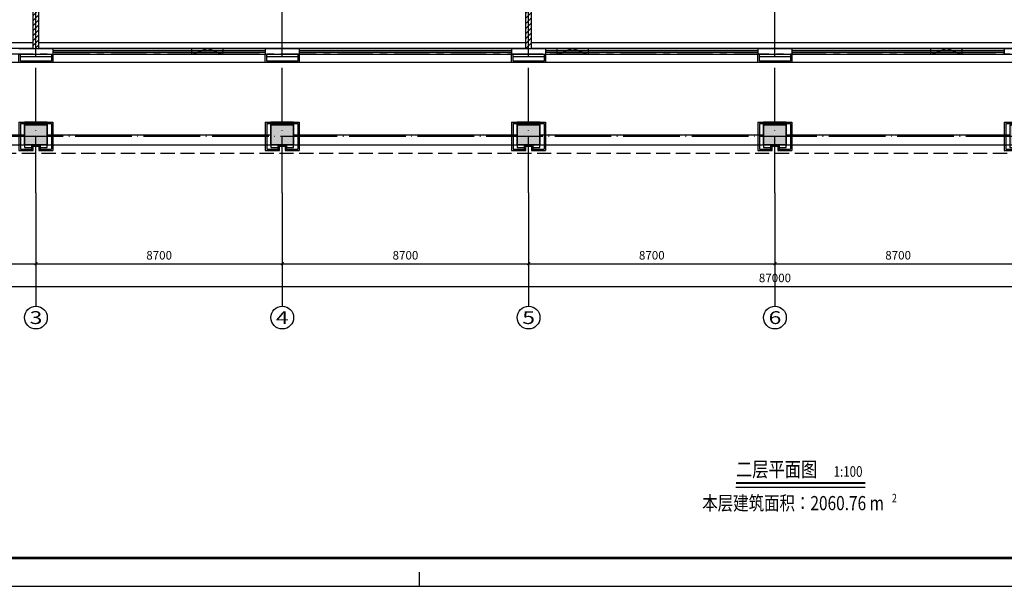
# Model space of a CAD drawing. Extents: x 4029809 to 5183336, y -626890 to -66837.
# Drawn here: x 4465702 to 4500477, y -498612 to -478611 of the extents above; entities that cross this region are included whole.
import ezdxf
from ezdxf.enums import TextEntityAlignment as Align

# ---------------------------------------------------------------- set-up
doc = ezdxf.new("R2010")
doc.units = 0
doc.header["$LTSCALE"] = 1000
doc.header["$MEASUREMENT"] = 0
for name, pattern in [('学生综合服务中心$0$CENTER', [2, 1.25, -0.25, 0.25, -0.25]), ('学生综合服务中心$0$CONTINOUS', [0]), ('学生综合服务中心$0$DASH', [0.35, 0.25, -0.1]), ('学生综合服务中心$0$DOTE', [2.42, 2, -0.2, 0.02, -0.2])]:
    doc.linetypes.add(name, pattern=pattern)
for name, color, linetype in [('学生综合服务中心$0$0-建筑边框', 1, '学生综合服务中心$0$CENTER'), ('学生综合服务中心$0$0q-地外墙0', 3, 'Continuous'), ('学生综合服务中心$0$AXIS', 3, 'Continuous'), ('学生综合服务中心$0$AXIS_TEXT', 7, 'Continuous'), ('学生综合服务中心$0$COLU', 7, 'Continuous'), ('学生综合服务中心$0$COLUMN', 2, 'Continuous'), ('学生综合服务中心$0$CURTWALL', 4, 'Continuous'), ('学生综合服务中心$0$DIM_SYMB', 3, 'Continuous'), ('学生综合服务中心$0$DOTE', 26, 'Continuous'), ('学生综合服务中心$0$line', 8, 'Continuous'), ('学生综合服务中心$0$PUB_HATCH', 8, 'Continuous'), ('学生综合服务中心$0$PUB_TEXT', 7, 'Continuous'), ('学生综合服务中心$0$WALL', 2, 'Continuous'), ('学生综合服务中心$0$填充', 8, 'Continuous'), ('学生综合服务中心$0$大样', 7, '学生综合服务中心$0$CONTINOUS'), ('学生综合服务中心$0$石材', 6, 'Continuous'), ('学生综合服务中心$0$龙骨', 9, '学生综合服务中心$0$CENTER'), ('电气', 3, 'Continuous')]:
    doc.layers.add(name, color=color, linetype=linetype)
doc.styles.add('学生综合服务中心$0$-黑体', font='simhei.ttf', dxfattribs={"width": 0.8})
doc.styles.add('学生综合服务中心$0$_TCH_AXIS', font='COMPLEX', dxfattribs={"bigfont": 'GBCBIG'})
doc.styles.add('学生综合服务中心$0$COMPLEX', font='COMPLEX')
doc.styles.add('学生综合服务中心$0$DIM_FONT', font='SIMPLEX', dxfattribs={"width": 0.7, "bigfont": 'GBCBIG'})
doc.styles.add('学生综合服务中心$0$Standard', font='simhei.ttf')
doc.dimstyles.new('学生综合服务中心$0$DIMN', dxfattribs={"dimtxt": 300, "dimasz": 100, "dimexe": 250, "dimexo": 300, "dimgap": 0, "dimtad": 0, "dimdec": 0, "dimzin": 0, "dimdsep": 46, "dimtxsty": '学生综合服务中心$0$DIM_FONT', "dimblk": '学生综合服务中心$0$_ArchTick', "dimcen": 0.09, "dimdle": 150, "dimclrt": 7, "dimazin": 0, "dimtfac": 1, "dimtdec": 0, "dimtix": 1, "dimtmove": 2, "dimatfit": 3, "dimldrblk": '学生综合服务中心$0$_ArchTick', "dimfxl": 0.18, "dimtvp": 1, "dimtolj": 1, "dimtzin": 0, "dimarcsym": 0})
pattern_1 = [(45, (2429338, -414662.51), (-88.388383, 88.388383), [])]

# ---------------------------------------------------------------- blocks, each defined once
blk = doc.blocks.new('A$C37703540')
blk.add_line((42050, 0), (42050, 500))
blk.add_lwpolyline([(0, 0), (115638, 0), (115638, 59400), (0, 59400)], close=True)
blk.add_lwpolyline([(0, 0), (115638, 0), (115638, 59400), (0, 59400)], close=True)
at = {"const_width": 100}
blk.add_lwpolyline([(2500, 1000), (114638, 1000), (114638, 58400), (2500, 58400)], close=True, dxfattribs=at)
blk = doc.blocks.new('学生综合服务中心$0$xxx')
at = {"layer": '学生综合服务中心$0$石材'}
for p, q in [((-600, 500), (-600, -500)), ((-600, 500), (600, 500)), ((-550, 450), (-550, -450)), ((-550, 450), (550, 450)), ((550, 450), (550, -450)), ((600, 500), (600, -500)), ((-150, -500), (-150, -300)), ((-150, -300), (150, -300)), ((150, -300), (150, -500)), ((-600, -500), (-100, -500)), ((-550, -450), (-150, -450)), ((-150, -350), (150, -350)), ((-100, -500), (-100, -350)), ((-100, -350), (100, -350)), ((100, -350), (100, -500)), ((100, -500), (600, -500)), ((150, -450), (550, -450))]:
    blk.add_line(p, q, dxfattribs=at)
at = {"layer": '学生综合服务中心$0$龙骨'}
for p, q in [((-400, 400), (-400, -400)), ((-400, 400), (400, 400)), ((400, -400), (400, 400)), ((-400, -400), (-150, -400)), ((150, -400), (400, -400))]:
    blk.add_line(p, q, dxfattribs=at)
blk = doc.blocks.new('学生综合服务中心$0$_AXISO')
blk.add_circle((0, 0), 0.5)
at = {"layer": '学生综合服务中心$0$AXIS_TEXT', "style": '学生综合服务中心$0$COMPLEX', "width": 1.041667}
blk.add_attdef('A', text='', height=0.56, dxfattribs=at).set_placement((-0.25, -0.28), (0.25, -0.28), align=Align.FIT)
blk = doc.blocks.new('学生综合服务中心$0$1c柱')
at = {"layer": '学生综合服务中心$0$填充'}
blk.add_hatch(color=256, dxfattribs=at).paths.add_polyline_path([(3133907, 46929), (3134707, 46929), (3134707, 46129), (3133907, 46129)])
h = blk.add_hatch(color=256, dxfattribs=at)
h.paths.add_polyline_path([(3142607, 46929), (3143407, 46929), (3143407, 46129), (3142607, 46129)])
h.paths.add_polyline_path([(3151307, 46929), (3152107, 46929), (3152107, 46129), (3151307, 46129)])
h.paths.add_polyline_path([(3160007, 46929), (3160807, 46929), (3160807, 46129), (3160007, 46129)])
h.paths.add_polyline_path([(3168707, 46929), (3169507, 46929), (3169507, 46129), (3168707, 46129)])
h.paths.add_polyline_path([(3177407, 46929), (3178207, 46929), (3178207, 46129), (3177407, 46129)])
h.paths.add_polyline_path([(3186107, 46929), (3186907, 46929), (3186907, 46129), (3186107, 46129)])
h.paths.add_polyline_path([(3195607, 46129), (3195607, 46929), (3194807, 46929), (3194807, 46129)])
h.paths.add_polyline_path([(3204207, 46129), (3204207, 46929), (3203407, 46929), (3203407, 46129)])
at = {"layer": '学生综合服务中心$0$0q-地外墙0'}
for p, q in [((3126007, 46479), (3133907, 46479)), ((3134707, 46479), (3142607, 46479)), ((3143407, 46479), (3151307, 46479)), ((3152107, 46479), (3160007, 46479)), ((3160807, 46479), (3168707, 46479)), ((3116607, 46129), (3204207, 46129))]:
    blk.add_line(p, q, dxfattribs=at)
at = {"layer": '学生综合服务中心$0$COLU'}
for points in [[(3133907, 46929), (3134707, 46929), (3134707, 46129), (3133907, 46129)], [(3142607, 46929), (3143407, 46929), (3143407, 46129), (3142607, 46129)], [(3151307, 46929), (3152107, 46929), (3152107, 46129), (3151307, 46129)], [(3160007, 46929), (3160807, 46929), (3160807, 46129), (3160007, 46129)]]:
    blk.add_lwpolyline(points, close=True, dxfattribs=at)
blk = doc.blocks.new('学生综合服务中心$0$_ArchTick')
at = {"color": 0, "linetype": 'ByBlock', "const_width": 0.4}
blk.add_lwpolyline([(-0.5, -0.5), (0.5, 0.5)], dxfattribs=at)
blk = doc.blocks.new('*D852')
at = {"layer": 'Defpoints', "color": 0, "transparency": 16777216}
for p in [(4457577, -484727), (4466277, -484727), (4466277, -487227)]:
    blk.add_point(p, dxfattribs=at)
at = {"layer": '学生综合服务中心$0$AXIS', "color": 0, "lineweight": -2, "transparency": 16777216}
for p, q in [((4457577, -485027), (4457577, -487477)), ((4466277, -485027), (4466277, -487477)), ((4457427, -487227), (4466427, -487227))]:
    blk.add_line(p, q, dxfattribs=at)
at = {"layer": '学生综合服务中心$0$AXIS', "color": 0, "lineweight": -2, "transparency": 16777216, "xscale": 100, "yscale": 100, "zscale": 100, "rotation": 180}
blk.add_blockref('学生综合服务中心$0$_ArchTick', (4457577, -487227), dxfattribs=at)
at = {"layer": '学生综合服务中心$0$AXIS', "color": 0, "lineweight": -2, "transparency": 16777216, "xscale": 100, "yscale": 100, "zscale": 100}
blk.add_blockref('学生综合服务中心$0$_ArchTick', (4466277, -487227), dxfattribs=at)
at = {"layer": '学生综合服务中心$0$AXIS', "color": 7, "transparency": 16777216, "insert": (4461927, -486927), "char_height": 300, "attachment_point": 5, "style": '学生综合服务中心$0$DIM_FONT'}
blk.add_mtext('\\A1;8700', dxfattribs=at)
blk = doc.blocks.new('*D853')
at = {"layer": 'Defpoints', "color": 0, "transparency": 16777216}
for p in [(4466277, -484727), (4474977, -484727), (4474977, -487227)]:
    blk.add_point(p, dxfattribs=at)
at = {"layer": '学生综合服务中心$0$AXIS', "color": 0, "lineweight": -2, "transparency": 16777216}
for p, q in [((4466277, -485027), (4466277, -487477)), ((4474977, -485027), (4474977, -487477)), ((4466127, -487227), (4475127, -487227))]:
    blk.add_line(p, q, dxfattribs=at)
at = {"layer": '学生综合服务中心$0$AXIS', "color": 0, "lineweight": -2, "transparency": 16777216, "xscale": 100, "yscale": 100, "zscale": 100, "rotation": 180}
blk.add_blockref('学生综合服务中心$0$_ArchTick', (4466277, -487227), dxfattribs=at)
at = {"layer": '学生综合服务中心$0$AXIS', "color": 0, "lineweight": -2, "transparency": 16777216, "xscale": 100, "yscale": 100, "zscale": 100}
blk.add_blockref('学生综合服务中心$0$_ArchTick', (4474977, -487227), dxfattribs=at)
at = {"layer": '学生综合服务中心$0$AXIS', "color": 7, "transparency": 16777216, "insert": (4470627, -486927), "char_height": 300, "attachment_point": 5, "style": '学生综合服务中心$0$DIM_FONT'}
blk.add_mtext('\\A1;8700', dxfattribs=at)
blk = doc.blocks.new('*D854')
at = {"layer": 'Defpoints', "color": 0, "transparency": 16777216}
for p in [(4474977, -484727), (4483677, -484727), (4483677, -487227)]:
    blk.add_point(p, dxfattribs=at)
at = {"layer": '学生综合服务中心$0$AXIS', "color": 0, "lineweight": -2, "transparency": 16777216}
for p, q in [((4474977, -485027), (4474977, -487477)), ((4483677, -485027), (4483677, -487477)), ((4474827, -487227), (4483827, -487227))]:
    blk.add_line(p, q, dxfattribs=at)
at = {"layer": '学生综合服务中心$0$AXIS', "color": 0, "lineweight": -2, "transparency": 16777216, "xscale": 100, "yscale": 100, "zscale": 100, "rotation": 180}
blk.add_blockref('学生综合服务中心$0$_ArchTick', (4474977, -487227), dxfattribs=at)
at = {"layer": '学生综合服务中心$0$AXIS', "color": 0, "lineweight": -2, "transparency": 16777216, "xscale": 100, "yscale": 100, "zscale": 100}
blk.add_blockref('学生综合服务中心$0$_ArchTick', (4483677, -487227), dxfattribs=at)
at = {"layer": '学生综合服务中心$0$AXIS', "color": 7, "transparency": 16777216, "insert": (4479327, -486927), "char_height": 300, "attachment_point": 5, "style": '学生综合服务中心$0$DIM_FONT'}
blk.add_mtext('\\A1;8700', dxfattribs=at)
blk = doc.blocks.new('*D855')
at = {"layer": 'Defpoints', "color": 0, "transparency": 16777216}
for p in [(4483677, -484727), (4492377, -484727), (4492377, -487227)]:
    blk.add_point(p, dxfattribs=at)
at = {"layer": '学生综合服务中心$0$AXIS', "color": 0, "lineweight": -2, "transparency": 16777216}
for p, q in [((4483677, -485027), (4483677, -487477)), ((4492377, -485027), (4492377, -487477)), ((4483527, -487227), (4492527, -487227))]:
    blk.add_line(p, q, dxfattribs=at)
at = {"layer": '学生综合服务中心$0$AXIS', "color": 0, "lineweight": -2, "transparency": 16777216, "xscale": 100, "yscale": 100, "zscale": 100, "rotation": 180}
blk.add_blockref('学生综合服务中心$0$_ArchTick', (4483677, -487227), dxfattribs=at)
at = {"layer": '学生综合服务中心$0$AXIS', "color": 0, "lineweight": -2, "transparency": 16777216, "xscale": 100, "yscale": 100, "zscale": 100}
blk.add_blockref('学生综合服务中心$0$_ArchTick', (4492377, -487227), dxfattribs=at)
at = {"layer": '学生综合服务中心$0$AXIS', "color": 7, "transparency": 16777216, "insert": (4488027, -486927), "char_height": 300, "attachment_point": 5, "style": '学生综合服务中心$0$DIM_FONT'}
blk.add_mtext('\\A1;8700', dxfattribs=at)
blk = doc.blocks.new('*D856')
at = {"layer": 'Defpoints', "color": 0, "transparency": 16777216}
for p in [(4492377, -484727), (4501077, -484727), (4501077, -487227)]:
    blk.add_point(p, dxfattribs=at)
at = {"layer": '学生综合服务中心$0$AXIS', "color": 0, "lineweight": -2, "transparency": 16777216}
for p, q in [((4492377, -485027), (4492377, -487477)), ((4501077, -485027), (4501077, -487477)), ((4492227, -487227), (4501227, -487227))]:
    blk.add_line(p, q, dxfattribs=at)
at = {"layer": '学生综合服务中心$0$AXIS', "color": 0, "lineweight": -2, "transparency": 16777216, "xscale": 100, "yscale": 100, "zscale": 100, "rotation": 180}
blk.add_blockref('学生综合服务中心$0$_ArchTick', (4492377, -487227), dxfattribs=at)
at = {"layer": '学生综合服务中心$0$AXIS', "color": 0, "lineweight": -2, "transparency": 16777216, "xscale": 100, "yscale": 100, "zscale": 100}
blk.add_blockref('学生综合服务中心$0$_ArchTick', (4501077, -487227), dxfattribs=at)
at = {"layer": '学生综合服务中心$0$AXIS', "color": 7, "transparency": 16777216, "insert": (4496727, -486927), "char_height": 300, "attachment_point": 5, "style": '学生综合服务中心$0$DIM_FONT'}
blk.add_mtext('\\A1;8700', dxfattribs=at)
blk = doc.blocks.new('*D1128')
at = {"layer": 'Defpoints', "color": 0, "transparency": 16777216}
for p in [(4448877, -484727), (4535877, -484727), (4535877, -488027)]:
    blk.add_point(p, dxfattribs=at)
at = {"layer": '学生综合服务中心$0$AXIS', "color": 0, "lineweight": -2, "transparency": 16777216}
for p, q in [((4448877, -485027), (4448877, -488277)), ((4535877, -485027), (4535877, -488277)), ((4448727, -488027), (4536027, -488027))]:
    blk.add_line(p, q, dxfattribs=at)
at = {"layer": '学生综合服务中心$0$AXIS', "color": 0, "lineweight": -2, "transparency": 16777216, "xscale": 100, "yscale": 100, "zscale": 100, "rotation": 180}
blk.add_blockref('学生综合服务中心$0$_ArchTick', (4448877, -488027), dxfattribs=at)
at = {"layer": '学生综合服务中心$0$AXIS', "color": 0, "lineweight": -2, "transparency": 16777216, "xscale": 100, "yscale": 100, "zscale": 100}
blk.add_blockref('学生综合服务中心$0$_ArchTick', (4535877, -488027), dxfattribs=at)
at = {"layer": '学生综合服务中心$0$AXIS', "color": 7, "transparency": 16777216, "insert": (4492377, -487727), "char_height": 300, "attachment_point": 5, "style": '学生综合服务中心$0$DIM_FONT'}
blk.add_mtext('\\A1;87000', dxfattribs=at)
blk = doc.blocks.new('学生综合服务中心$0$_FZH')
blk.add_lwpolyline([(-0.5, -0.5), (0.5, -0.5), (0.5, 0.5), (-0.5, 0.5)], close=True)
at = {"layer": '学生综合服务中心$0$PUB_HATCH'}
blk.add_solid([(-0.5, -0.5), (0.5, -0.5), (-0.5, 0.5), (0.5, 0.5)], dxfattribs=at)

msp = doc.modelspace()

# ---------------------------------------------------------------- hatches: boundary and pattern name
at = {"layer": '学生综合服务中心$0$0-建筑边框'}
for points in [[(4471782.2, -479827.3), (4472332.2, -479627.3), (4472882.2, -479827.3)], [(4484682.2, -479827.3), (4485232.2, -479627.3), (4485782.2, -479827.3)], [(4497882.2, -479827.3), (4498432.2, -479627.3), (4498982.2, -479827.3)]]:
    msp.add_hatch(color=256, dxfattribs=at).paths.add_polyline_path(points)
at = {"layer": '学生综合服务中心$0$PUB_HATCH'}
h = msp.add_hatch(dxfattribs=at)
h.set_pattern_fill('普通砖', color=256, scale=50, style=0)
h.set_pattern_definition(pattern_1)
h.paths.add_polyline_path([(4466377.2, -477027.3), (4466177.2, -477027.3), (4466177.2, -479627.3), (4466377.2, -479627.3)])
h = msp.add_hatch(dxfattribs=at)
h.set_pattern_fill('普通砖', color=256, scale=50, style=0)
h.set_pattern_definition(pattern_1)
h.paths.add_polyline_path([(4483777.2, -477027.3), (4483577.2, -477027.3), (4483577.2, -479627.3), (4483777.2, -479627.3)])

# ---------------------------------------------------------------- linework, layer by layer
at = {"color": 9}
msp.add_lwpolyline([(4448277.2, -452627.3), (4536477.2, -452627.3), (4536477.2, -480127.3), (4448277.2, -480127.3)], close=True, dxfattribs=at)
at = {"layer": '学生综合服务中心$0$0-建筑边框'}
for points in [[(4448577.2, -452927.3), (4536177.2, -452927.3), (4536177.2, -479827.3), (4448577.2, -479827.3)], [(4472882.2, -479827.3), (4471782.2, -479827.3), (4471782.2, -479627.3), (4472882.2, -479627.3)], [(4485782.2, -479827.3), (4484682.2, -479827.3), (4484682.2, -479627.3), (4485782.2, -479627.3)], [(4498982.2, -479827.3), (4497882.2, -479827.3), (4497882.2, -479627.3), (4498982.2, -479627.3)]]:
    msp.add_lwpolyline(points, close=True, dxfattribs=at)
for points in [[(4471782.2, -479827.3), (4472332.2, -479627.3), (4472882.2, -479827.3), (4471782.2, -479827.3)], [(4484682.2, -479827.3), (4485232.2, -479627.3), (4485782.2, -479827.3), (4484682.2, -479827.3)], [(4497882.2, -479827.3), (4498432.2, -479627.3), (4498982.2, -479827.3), (4497882.2, -479827.3)]]:
    msp.add_lwpolyline(points, dxfattribs=at)
at = {"layer": '学生综合服务中心$0$AXIS'}
for p, q in [((4466277.2, -484727.3), (4466277.2, -488727.3)), ((4474977.2, -484727.3), (4474977.2, -488727.3)), ((4483677.2, -484727.3), (4483677.2, -488727.3)), ((4492377.2, -484727.3), (4492377.2, -488727.3))]:
    msp.add_line(p, q, dxfattribs=at)
at = {"layer": '学生综合服务中心$0$CURTWALL'}
for p, q in [((4466877.2, -479627.3), (4474377.2, -479627.3)), ((4466877.2, -479694), (4474377.2, -479694)), ((4466877.2, -479760.6), (4474377.2, -479760.6)), ((4466877.2, -479827.3), (4474377.2, -479827.3)), ((4475577.2, -479627.3), (4483077.2, -479627.3)), ((4475577.2, -479694), (4483077.2, -479694)), ((4475577.2, -479760.6), (4483077.2, -479760.6)), ((4475577.2, -479827.3), (4483077.2, -479827.3)), ((4484277.2, -479627.3), (4491777.2, -479627.3)), ((4484277.2, -479694), (4491777.2, -479694)), ((4484277.2, -479760.6), (4491777.2, -479760.6)), ((4484277.2, -479827.3), (4491777.2, -479827.3)), ((4492977.2, -479627.3), (4500477.2, -479627.3)), ((4492977.2, -479694), (4500477.2, -479694)), ((4492977.2, -479760.6), (4500477.2, -479760.6)), ((4492977.2, -479827.3), (4500477.2, -479827.3))]:
    msp.add_line(p, q, dxfattribs=at)
at = {"layer": '学生综合服务中心$0$DIM_SYMB', "const_width": 70}
msp.add_lwpolyline([(4491000.8, -494970.4), (4495566.4, -494970.4)], dxfattribs=at)
at = {"layer": '学生综合服务中心$0$DIM_SYMB'}
msp.add_lwpolyline([(4491000.8, -495110.4), (4495566.4, -495110.4)], dxfattribs=at)
at = {"layer": '学生综合服务中心$0$DOTE', "linetype": '学生综合服务中心$0$DOTE'}
for p, q in [((4466277.2, -484727.3), (4466277.2, -446627.3)), ((4474977.2, -484727.3), (4474977.2, -446627.3)), ((4483677.2, -484727.3), (4483677.2, -446627.3)), ((4492377.2, -484727.3), (4492377.2, -446627.3)), ((4445877.2, -482727.3), (4539877.2, -482727.3))]:
    msp.add_line(p, q, dxfattribs=at)
at = {"layer": '学生综合服务中心$0$line', "linetype": '学生综合服务中心$0$DASH', "ltscale": 2}
msp.add_lwpolyline([(4448277.2, -480127.3), (4448277.2, -483327.3), (4536477.2, -483327.3), (4536477.2, -480227.3), (4536477.2, -450027.3), (4448277.2, -450027.3), (4448277.2, -480127.3)], dxfattribs=at)
at = {"layer": '学生综合服务中心$0$WALL'}
for p, q in [((4466177.2, -479627.3), (4466177.2, -477027.3)), ((4466377.2, -479627.3), (4466377.2, -477027.3)), ((4483577.2, -479627.3), (4483577.2, -477027.3)), ((4483777.2, -479627.3), (4483777.2, -477027.3)), ((4465677.2, -479627.3), (4466457.2, -479627.3)), ((4465677.2, -479827.3), (4466457.2, -479827.3)), ((4466177.2, -479627.3), (4466377.2, -479627.3)), ((4466462.6, -479627.3), (4466877.2, -479627.3)), ((4466462.6, -479827.3), (4466877.2, -479827.3)), ((4466877.2, -479627.3), (4466877.2, -479827.3)), ((4474377.2, -479627.3), (4475157.2, -479627.3)), ((4474377.2, -479627.3), (4474377.2, -479827.3)), ((4474377.2, -479827.3), (4475157.2, -479827.3)), ((4475162.6, -479627.3), (4475577.2, -479627.3)), ((4475162.6, -479827.3), (4475577.2, -479827.3)), ((4475577.2, -479627.3), (4475577.2, -479827.3)), ((4483077.2, -479627.3), (4484277.2, -479627.3)), ((4483077.2, -479627.3), (4483077.2, -479827.3)), ((4483077.2, -479827.3), (4484277.2, -479827.3)), ((4483577.2, -479627.3), (4483777.2, -479627.3)), ((4484277.2, -479627.3), (4484277.2, -479827.3)), ((4491777.2, -479627.3), (4492977.2, -479627.3)), ((4491777.2, -479627.3), (4491777.2, -479827.3)), ((4491777.2, -479827.3), (4492977.2, -479827.3)), ((4492977.2, -479627.3), (4492977.2, -479827.3)), ((4500477.2, -479627.3), (4501277.2, -479627.3)), ((4500477.2, -479627.3), (4500477.2, -479827.3)), ((4500477.2, -479827.3), (4501277.2, -479827.3))]:
    msp.add_line(p, q, dxfattribs=at)
at = {"layer": '学生综合服务中心$0$WALL', "color": 41}
for p, q in [((4466177.2, -479427.3), (4448777.2, -479427.3)), ((4466177.2, -479627.3), (4466177.2, -479427.3)), ((4483577.2, -479427.3), (4466377.2, -479427.3)), ((4466377.2, -479627.3), (4466377.2, -479427.3)), ((4483577.2, -479627.3), (4483577.2, -479427.3)), ((4501177.2, -479427.3), (4483777.2, -479427.3)), ((4483777.2, -479627.3), (4483777.2, -479427.3)), ((4466177.2, -479627.3), (4448777.2, -479627.3)), ((4483577.2, -479627.3), (4466377.2, -479627.3)), ((4501177.2, -479627.3), (4483777.2, -479627.3))]:
    msp.add_line(p, q, dxfattribs=at)
at = {"layer": '学生综合服务中心$0$石材'}
for points in [[(4466877.2, -479827.3), (4466877.2, -480127.3), (4465677.2, -480127.3), (4465677.2, -479827.3)], [(4466827.2, -479827.3), (4466827.2, -480077.3), (4465727.2, -480077.3), (4465727.2, -479827.3)], [(4475577.2, -479827.3), (4475577.2, -480127.3), (4474377.2, -480127.3), (4474377.2, -479827.3)], [(4475527.2, -479827.3), (4475527.2, -480077.3), (4474427.2, -480077.3), (4474427.2, -479827.3)], [(4484277.2, -479827.3), (4484277.2, -480127.3), (4483077.2, -480127.3), (4483077.2, -479827.3)], [(4484227.2, -479827.3), (4484227.2, -480077.3), (4483127.2, -480077.3), (4483127.2, -479827.3)], [(4492977.2, -479827.3), (4492977.2, -480127.3), (4491777.2, -480127.3), (4491777.2, -479827.3)], [(4492927.2, -479827.3), (4492927.2, -480077.3), (4491827.2, -480077.3), (4491827.2, -479827.3)]]:
    msp.add_lwpolyline(points, dxfattribs=at)
at = {"layer": '学生综合服务中心$0$龙骨'}
for points in [[(4466827.2, -479927.3), (4465727.2, -479927.3)], [(4475527.2, -479927.3), (4474427.2, -479927.3)], [(4484227.2, -479927.3), (4483127.2, -479927.3)], [(4492927.2, -479927.3), (4491827.2, -479927.3)]]:
    msp.add_lwpolyline(points, dxfattribs=at)

# ---------------------------------------------------------------- block references
at = {"layer": '学生综合服务中心$0$0-建筑边框'}
for p in [(4466277.2, -482727.3), (4474977.2, -482727.3), (4483677.2, -482727.3), (4492377.2, -482727.3), (4501077.2, -482727.3)]:
    msp.add_blockref('学生综合服务中心$0$xxx', p, dxfattribs=at)
at = {"layer": '学生综合服务中心$0$AXIS'}
ref = msp.add_blockref('学生综合服务中心$0$_AXISO', (4466277.2, -489127.3), dxfattribs=dict(at, xscale=800, yscale=800, zscale=800))
ref.add_attrib('A', '3', dxfattribs={"layer": '学生综合服务中心$0$AXIS_TEXT', "height": 452.5, "style": '学生综合服务中心$0$_TCH_AXIS', "width": 1.5}).set_placement((4466050.9, -489353.6), (4466503.5, -489353.6), align=Align.FIT)
ref = msp.add_blockref('学生综合服务中心$0$_AXISO', (4474977.2, -489127.3), dxfattribs=dict(at, xscale=800, yscale=800, zscale=800))
ref.add_attrib('A', '4', dxfattribs={"layer": '学生综合服务中心$0$AXIS_TEXT', "height": 452.5, "style": '学生综合服务中心$0$_TCH_AXIS', "width": 1.3125}).set_placement((4474750.9, -489353.6), (4475203.5, -489353.6), align=Align.FIT)
ref = msp.add_blockref('学生综合服务中心$0$_AXISO', (4483677.2, -489127.3), dxfattribs=dict(at, xscale=800, yscale=800, zscale=800))
ref.add_attrib('A', '5', dxfattribs={"layer": '学生综合服务中心$0$AXIS_TEXT', "height": 452.5, "style": '学生综合服务中心$0$_TCH_AXIS', "width": 1.5}).set_placement((4483450.9, -489353.6), (4483903.5, -489353.6), align=Align.FIT)
ref = msp.add_blockref('学生综合服务中心$0$_AXISO', (4492377.2, -489127.3), dxfattribs=dict(at, xscale=800, yscale=800, zscale=800))
ref.add_attrib('A', '6', dxfattribs={"layer": '学生综合服务中心$0$AXIS_TEXT', "height": 452.5, "style": '学生综合服务中心$0$_TCH_AXIS', "width": 1.5}).set_placement((4492150.9, -489353.6), (4492603.5, -489353.6), align=Align.FIT)
at = {"layer": '学生综合服务中心$0$COLUMN', "xscale": 800, "yscale": 800, "zscale": 800}
for p in [(4466277.2, -482627.3), (4474977.2, -482627.3), (4483677.2, -482627.3), (4492377.2, -482627.3)]:
    msp.add_blockref('学生综合服务中心$0$_FZH', p, dxfattribs=at)
at = {"layer": '学生综合服务中心$0$大样'}
msp.add_blockref('学生综合服务中心$0$1c柱', (1331969.9, -529155.8), dxfattribs=at)
at = {"layer": '电气'}
msp.add_blockref('A$C37703540', (4437776.7, -498612), dxfattribs=at)

# ---------------------------------------------------------------- texts
at = {"layer": '学生综合服务中心$0$PUB_TEXT', "width": 0.8}
for s, height, style, p in [('二层平面图', 525.74, '学生综合服务中心$0$-黑体', (4491000.8, -494747.7)), ('1:100', 375.53, '学生综合服务中心$0$-黑体', (4494445.3, -494747.7)), ('本层建筑面积：2060.76 m', 500, '学生综合服务中心$0$Standard', (4489808.9, -495926.1)), ('2', 300, '学生综合服务中心$0$Standard', (4496502.8, -495649.8))]:
    msp.add_text(s, height=height, dxfattribs=dict(at, style=style)).set_placement(p)

# ---------------------------------------------------------------- dimensions: what is measured, and where the dimension line sits
at = {"layer": '学生综合服务中心$0$AXIS'}
for p1, p2, distance, picture, middle in [((4448877.2, -484727.3), (4535877.2, -484727.3), -3300, '*D1128', (4492377.2, -487727.3)), ((4457577.2, -484727.3), (4466277.2, -484727.3), -2500, '*D852', (4461927.2, -486927.3)), ((4466277.2, -484727.3), (4474977.2, -484727.3), -2500, '*D853', (4470627.2, -486927.3)), ((4474977.2, -484727.3), (4483677.2, -484727.3), -2500, '*D854', (4479327.2, -486927.3)), ((4483677.2, -484727.3), (4492377.2, -484727.3), -2500, '*D855', (4488027.2, -486927.3)), ((4492377.2, -484727.3), (4501077.2, -484727.3), -2500, '*D856', (4496727.2, -486927.3))]:
    dim = msp.add_aligned_dim(p1=p1, p2=p2, distance=distance, dimstyle='学生综合服务中心$0$DIMN', dxfattribs=at)
    dim.commit()
    dim.dimension.update_dxf_attribs({"geometry": picture, "text_midpoint": middle})

doc.saveas('drawing.dxf')
